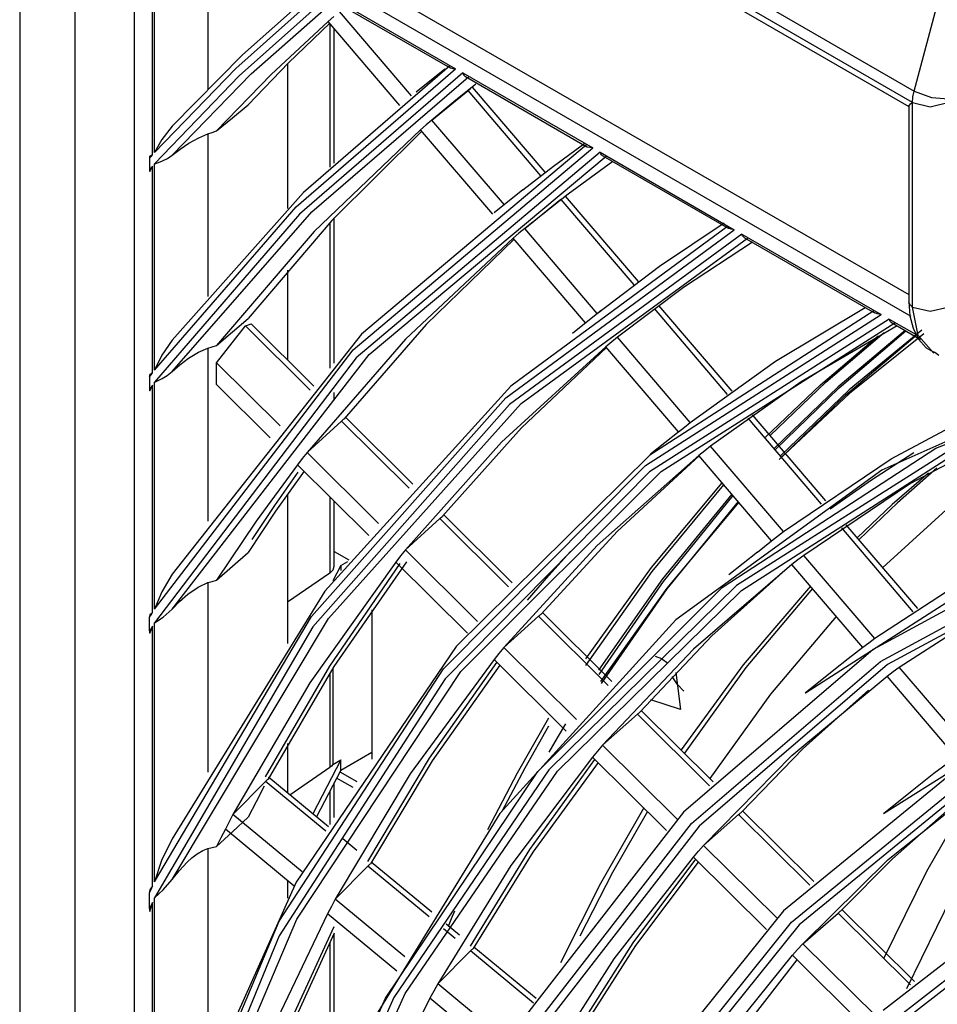
# Model space of a CAD drawing. Units: millimetres. Extents: x 1103 to 20071, y 21 to 3338.
# Drawn here: x 18016 to 18040, y 2815 to 2842 of the extents above; entities that cross this region are included whole.
import ezdxf

# ---------------------------------------------------------------- set-up
doc = ezdxf.new("R2010")
doc.units = ezdxf.units.MM
doc.layers.add('LG-Product', color=3, linetype='Continuous')

msp = doc.modelspace()

# ---------------------------------------------------------------- linework, layer by layer
at = {"layer": 'LG-Product', "linetype": 'Continuous'}
for p, q in [((18015.825, 2943.472), (18015.825, 2795.712)), ((18017.289, 2940.031), (18017.289, 2797.482)), ((18018.039, 2852.167), (18039.606, 2839.716)), ((18039.563, 2839.417), (18017.996, 2851.869)), ((18018.294, 2851.532), (18039.465, 2839.309)), ((18039.606, 2839.716), (18041.392, 2846.413)), ((18018.868, 2845.083), (18018.868, 2798.79)), ((18019.356, 2838.021), (18019.356, 2845.09)), ((18020.825, 2845.067), (18039.465, 2834.305)), ((18019.411, 2838.082), (18019.411, 2844.659)), ((18039.531, 2833.723), (18020.589, 2844.659)), ((18020.825, 2844.058), (18020.825, 2839.771)), ((18021.568, 2840.319), (18023.859, 2842.362)), ((18023.715, 2842.43), (18021.749, 2840.678)), ((18024.048, 2842.254), (18021.656, 2840.124)), ((18021.98, 2840.172), (18024.206, 2842.146)), ((18024.048, 2842.254), (18027.413, 2840.311)), ((18024.121, 2842.155), (18027.267, 2840.339)), ((18026.24, 2839.587), (18024.325, 2841.83)), ((18024.026, 2841.567), (18022.512, 2840.156)), ((18024.068, 2841.527), (18022.968, 2840.464)), ((18024.175, 2841.699), (18024.026, 2841.567)), ((18025.932, 2839.336), (18024.026, 2841.567)), ((18024.069, 2841.518), (18024.069, 2837.692)), ((18024.186, 2837.801), (18024.186, 2841.381)), ((18021.749, 2840.678), (18019.882, 2838.784)), ((18022.968, 2840.464), (18021.9, 2839.353)), ((18022.946, 2840.442), (18022.946, 2836.593)), ((18019.411, 2838.082), (18021.568, 2840.319)), ((18023.176, 2836.64), (18027.413, 2840.311)), ((18027.606, 2840.199), (18023.26, 2836.44)), ((18027.259, 2840.384), (18023.373, 2837.021)), ((18027.124, 2840.297), (18026.365, 2839.688)), ((18027.208, 2840.365), (18027.195, 2840.38)), ((18027.265, 2840.34), (18027.278, 2840.334)), ((18027.278, 2840.334), (18027.337, 2840.319)), ((18027.337, 2840.319), (18027.412, 2840.311)), ((18027.606, 2840.199), (18031.061, 2838.205)), ((18027.606, 2840.199), (18027.618, 2840.169)), ((18021.656, 2840.124), (18019.411, 2837.783)), ((18019.882, 2838.013), (18021.98, 2840.172)), ((18022.512, 2840.156), (18021.061, 2838.657)), ((18023.595, 2836.502), (18027.762, 2840.093)), ((18027.618, 2840.169), (18027.633, 2840.143)), ((18027.633, 2840.143), (18027.652, 2840.121)), ((18027.652, 2840.121), (18027.673, 2840.104)), ((18027.673, 2840.104), (18027.678, 2840.101)), ((18027.678, 2840.101), (18030.905, 2838.238)), ((18026.786, 2838.948), (18027.749, 2839.731)), ((18027.957, 2839.901), (18027.367, 2839.431)), ((18027.749, 2839.731), (18027.77, 2839.748)), ((18029.683, 2837.467), (18027.749, 2839.731)), ((18027.77, 2839.748), (18027.79, 2839.764)), ((18027.79, 2839.764), (18027.808, 2839.778)), ((18027.808, 2839.778), (18027.824, 2839.791)), ((18029.8, 2837.557), (18027.864, 2839.824)), ((18039.574, 2839.563), (18039.606, 2839.716)), ((18039.606, 2839.716), (18040.069, 2839.544)), ((18027.367, 2839.431), (18026.786, 2838.948)), ((18039.512, 2839.377), (18039.556, 2839.416)), ((18039.556, 2839.416), (18039.559, 2839.418)), ((18039.56, 2839.414), (18039.556, 2839.416)), ((18039.559, 2839.418), (18039.563, 2839.417)), ((18039.563, 2839.412), (18039.56, 2839.414)), ((18039.563, 2839.417), (18039.574, 2839.563)), ((18039.563, 2839.414), (18039.563, 2839.417)), ((18039.563, 2839.412), (18039.563, 2839.414)), ((18039.563, 2833.976), (18039.563, 2839.412)), ((18039.563, 2839.412), (18040.034, 2839.299)), ((18040.034, 2839.299), (18040.506, 2839.412)), ((18040.069, 2839.544), (18040.52, 2839.513)), ((18021.48, 2839.005), (18021.9, 2839.353)), ((18039.465, 2839.316), (18039.482, 2839.345)), ((18039.465, 2839.318), (18039.465, 2834.112)), ((18039.482, 2839.345), (18039.512, 2839.377)), ((18021.061, 2838.657), (18021.48, 2839.005)), ((18026.786, 2838.948), (18026.634, 2838.819)), ((18028.711, 2836.694), (18026.786, 2838.948)), ((18019.882, 2838.784), (18019.604, 2838.433)), ((18020.825, 2838.58), (18020.943, 2838.618)), ((18020.943, 2838.618), (18021.061, 2838.657)), ((18026.484, 2838.689), (18023.657, 2835.983)), ((18026.515, 2838.652), (18024.123, 2836.279)), ((18026.634, 2838.819), (18026.484, 2838.689)), ((18028.401, 2836.445), (18026.484, 2838.689)), ((18019.604, 2838.433), (18019.411, 2838.082)), ((18020.326, 2838.331), (18020.586, 2838.478)), ((18020.586, 2838.478), (18020.825, 2838.58)), ((18020.825, 2838.58), (18020.825, 2834.258)), ((18019.882, 2838.013), (18020.089, 2838.172)), ((18020.089, 2838.172), (18020.326, 2838.331)), ((18024.689, 2832.837), (18031.061, 2838.205)), ((18031.259, 2838.09), (18024.767, 2832.628)), ((18030.896, 2838.284), (18024.91, 2833.251)), ((18030.019, 2837.724), (18030.851, 2838.336)), ((18030.925, 2838.229), (18030.905, 2838.239)), ((18030.985, 2838.214), (18030.925, 2838.229)), ((18031.061, 2838.205), (18030.985, 2838.214)), ((18031.259, 2838.09), (18034.823, 2836.032)), ((18031.268, 2838.067), (18031.26, 2838.088)), ((18019.278, 2837.933), (18019.317, 2837.977)), ((18019.279, 2837.959), (18019.278, 2837.933)), ((18019.278, 2837.933), (18019.278, 2837.633)), ((18019.281, 2837.985), (18019.279, 2837.959)), ((18019.318, 2838.003), (18019.281, 2837.985)), ((18019.317, 2837.977), (18019.356, 2838.021)), ((18019.356, 2838.021), (18019.318, 2838.003)), ((18019.515, 2837.816), (18019.626, 2837.859)), ((18019.626, 2837.859), (18019.755, 2837.926)), ((18019.755, 2837.926), (18019.882, 2838.013)), ((18025.115, 2832.711), (18031.414, 2837.985)), ((18031.592, 2837.842), (18030.405, 2836.977)), ((18031.278, 2838.047), (18031.268, 2838.067)), ((18031.294, 2838.024), (18031.278, 2838.047)), ((18031.312, 2838.005), (18031.294, 2838.024)), ((18031.33, 2837.993), (18031.312, 2838.005)), ((18031.33, 2837.993), (18034.658, 2836.071)), ((18019.317, 2837.677), (18019.278, 2837.633)), ((18019.278, 2837.633), (18019.279, 2837.607)), ((18019.279, 2837.607), (18019.281, 2837.583)), ((18019.281, 2837.583), (18019.318, 2837.652)), ((18019.356, 2837.721), (18019.317, 2837.677)), ((18019.318, 2837.652), (18019.356, 2837.721)), ((18019.356, 2832.227), (18019.356, 2837.721)), ((18019.411, 2837.783), (18019.414, 2837.784)), ((18019.411, 2832.3), (18019.411, 2837.783)), ((18019.414, 2837.784), (18019.515, 2837.816)), ((18029.203, 2837.088), (18030.019, 2837.724)), ((18029.203, 2837.088), (18028.443, 2836.479)), ((18023.373, 2837.021), (18019.882, 2833.096)), ((18030.405, 2836.977), (18029.251, 2836.062)), ((18029.251, 2836.062), (18030.217, 2836.841)), ((18032.163, 2834.564), (18030.222, 2836.836)), ((18032.281, 2834.652), (18030.339, 2836.926)), ((18019.411, 2832.3), (18023.176, 2836.64)), ((18023.26, 2836.44), (18019.411, 2831.975)), ((18019.882, 2832.262), (18023.595, 2836.502)), ((18024.123, 2836.279), (18021.9, 2833.67)), ((18024.186, 2832.481), (18024.186, 2836.347)), ((18024.069, 2836.221), (18024.069, 2832.352)), ((18028.747, 2831.562), (18034.823, 2836.032)), ((18034.646, 2836.119), (18028.883, 2831.872)), ((18029.251, 2836.062), (18029.098, 2835.935)), ((18031.182, 2833.8), (18029.251, 2836.062)), ((18032.837, 2835.058), (18034.556, 2836.212)), ((18034.675, 2836.063), (18034.658, 2836.072)), ((18034.741, 2836.044), (18034.675, 2836.063)), ((18034.823, 2836.032), (18034.741, 2836.044)), ((18023.657, 2835.983), (18021.061, 2832.955)), ((18028.945, 2835.807), (18026.086, 2833.124)), ((18028.97, 2835.779), (18026.629, 2833.507)), ((18035.029, 2835.914), (18028.852, 2831.384)), ((18029.098, 2835.935), (18028.945, 2835.807)), ((18030.872, 2833.551), (18028.945, 2835.807)), ((18029.162, 2831.412), (18035.18, 2835.81)), ((18035.029, 2835.914), (18038.727, 2833.779)), ((18035.037, 2835.891), (18035.029, 2835.912)), ((18035.046, 2835.872), (18035.037, 2835.891)), ((18035.062, 2835.849), (18035.046, 2835.872)), ((18035.08, 2835.83), (18035.062, 2835.849)), ((18035.098, 2835.818), (18035.08, 2835.83)), ((18035.097, 2835.818), (18038.552, 2833.823)), ((18035.306, 2835.697), (18033.476, 2834.493)), ((18022.946, 2834.952), (18022.946, 2832.566)), ((18031.183, 2833.8), (18032.837, 2835.058)), ((18033.476, 2834.493), (18031.72, 2833.171)), ((18034.648, 2831.654), (18032.702, 2833.932)), ((18034.767, 2831.741), (18032.821, 2834.02)), ((18035.92, 2832.534), (18038.304, 2833.967)), ((18039.491, 2834.039), (18039.465, 2834.112)), ((18039.465, 2834.112), (18039.494, 2833.742)), ((18039.563, 2833.976), (18039.491, 2834.039)), ((18039.563, 2833.976), (18040.034, 2833.863)), ((18039.711, 2833.216), (18039.563, 2833.976)), ((18040.034, 2833.863), (18040.506, 2833.976)), ((18021.48, 2833.313), (18021.9, 2833.67)), ((18031.281, 2833.879), (18030.522, 2833.27)), ((18032.46, 2829.76), (18038.727, 2833.779)), ((18038.941, 2833.655), (18032.573, 2829.59)), ((18038.533, 2833.875), (18032.576, 2830.041)), ((18038.524, 2833.851), (18038.525, 2833.863)), ((18038.529, 2833.841), (18038.524, 2833.851)), ((18038.525, 2833.863), (18038.527, 2833.868)), ((18038.527, 2833.868), (18038.532, 2833.873)), ((18038.536, 2833.834), (18038.529, 2833.841)), ((18038.545, 2833.828), (18038.536, 2833.834)), ((18038.622, 2833.797), (18038.545, 2833.828)), ((18038.727, 2833.779), (18038.622, 2833.797)), ((18038.941, 2833.655), (18039.718, 2833.207)), ((18038.949, 2833.633), (18038.942, 2833.653)), ((18038.958, 2833.614), (18038.949, 2833.633)), ((18039.494, 2833.742), (18039.583, 2833.409)), ((18021.061, 2832.49), (18021.827, 2833.473)), ((18021.827, 2833.473), (18021.978, 2833.525)), ((18023.549, 2831.767), (18021.827, 2833.473)), ((18023.643, 2831.875), (18021.978, 2833.525)), ((18026.629, 2833.507), (18024.453, 2831.004)), ((18032.88, 2829.603), (18039.09, 2833.553)), ((18039.152, 2833.476), (18036.605, 2831.988)), ((18038.973, 2833.592), (18038.958, 2833.614)), ((18038.99, 2833.573), (18038.973, 2833.592)), ((18039.008, 2833.56), (18038.99, 2833.573)), ((18039.008, 2833.56), (18039.779, 2833.115)), ((18039.583, 2833.409), (18039.724, 2833.12)), ((18024.91, 2833.251), (18019.882, 2826.873)), ((18021.061, 2832.955), (18021.48, 2833.313)), ((18026.086, 2833.124), (18023.466, 2830.107)), ((18031.72, 2833.171), (18031.565, 2833.046)), ((18033.655, 2830.905), (18031.72, 2833.171)), ((18037.113, 2831.907), (18038.649, 2833.206)), ((18037.26, 2831.978), (18038.812, 2833.295)), ((18039.365, 2833.355), (18037.583, 2831.855)), ((18037.609, 2831.831), (18039.387, 2833.342)), ((18037.778, 2831.631), (18039.634, 2833.2)), ((18039.807, 2833.362), (18037.882, 2831.77)), ((18039.866, 2833.266), (18037.89, 2831.672)), ((18040.133, 2832.746), (18039.711, 2833.216)), ((18039.724, 2833.12), (18039.927, 2832.893)), ((18019.882, 2833.096), (18019.602, 2832.697)), ((18020.578, 2832.775), (18020.825, 2832.884)), ((18020.825, 2832.884), (18020.943, 2832.92)), ((18020.825, 2832.884), (18020.825, 2828.278)), ((18020.943, 2832.92), (18021.061, 2832.955)), ((18031.411, 2832.92), (18028.631, 2830.38)), ((18031.427, 2832.901), (18029.171, 2830.765)), ((18031.565, 2833.046), (18031.411, 2832.92)), ((18033.344, 2830.657), (18031.411, 2832.92)), ((18039.927, 2832.893), (18040.047, 2832.817)), ((18019.411, 2825.944), (18024.689, 2832.837)), ((18019.602, 2832.697), (18019.411, 2832.3)), ((18024.767, 2832.628), (18019.411, 2825.581)), ((18019.882, 2825.946), (18025.115, 2832.711)), ((18020.083, 2832.437), (18020.315, 2832.613)), ((18020.315, 2832.613), (18020.578, 2832.775)), ((18040.047, 2832.817), (18040.183, 2832.761)), ((18040.154, 2832.772), (18040.266, 2832.696)), ((18040.182, 2830.224), (18046.556, 2832.676)), ((18019.882, 2832.262), (18020.083, 2832.437)), ((18021.061, 2831.912), (18021.061, 2832.49)), ((18022.748, 2830.819), (18021.061, 2832.49)), ((18033.655, 2830.905), (18035.92, 2832.534)), ((18044.932, 2832.39), (18038.749, 2829.637)), ((18019.278, 2832.123), (18019.317, 2832.175)), ((18019.279, 2832.151), (18019.278, 2832.123)), ((18019.278, 2832.123), (18019.278, 2831.797)), ((18019.281, 2832.179), (18019.279, 2832.151)), ((18019.318, 2832.203), (18019.281, 2832.179)), ((18019.317, 2832.175), (18019.356, 2832.227)), ((18019.356, 2832.227), (18019.318, 2832.203)), ((18019.509, 2832.019), (18019.613, 2832.071)), ((18019.613, 2832.071), (18019.749, 2832.155)), ((18019.749, 2832.155), (18019.882, 2832.262)), ((18019.317, 2831.849), (18019.278, 2831.797)), ((18019.278, 2831.797), (18019.279, 2831.769)), ((18019.281, 2831.743), (18019.318, 2831.822)), ((18019.356, 2831.902), (18019.317, 2831.849)), ((18019.318, 2831.822), (18019.356, 2831.902)), ((18019.356, 2825.855), (18019.356, 2831.902)), ((18019.411, 2831.975), (18019.414, 2831.977)), ((18019.411, 2825.944), (18019.411, 2831.975)), ((18019.414, 2831.977), (18019.509, 2832.019)), ((18022.488, 2830.498), (18021.061, 2831.912)), ((18028.883, 2831.872), (18023.939, 2826.418)), ((18036.605, 2831.988), (18034.193, 2830.274)), ((18035.644, 2830.51), (18037.113, 2831.907)), ((18035.776, 2830.562), (18037.26, 2831.978)), ((18037.583, 2831.855), (18035.891, 2830.223)), ((18035.92, 2830.188), (18037.609, 2831.831)), ((18019.279, 2831.769), (18019.281, 2831.743)), ((18023.582, 2825.751), (18028.747, 2831.562)), ((18024.186, 2831.491), (18024.186, 2831.706)), ((18037.89, 2831.672), (18036.02, 2829.918)), ((18036.02, 2829.918), (18037.778, 2831.631)), ((18037.882, 2831.77), (18036.06, 2830.025)), ((18038.992, 2829.942), (18042.037, 2831.562)), ((18028.852, 2831.384), (18023.618, 2825.469)), ((18024.036, 2825.697), (18029.162, 2831.412)), ((18024.457, 2831.008), (18024.461, 2831.012)), ((18024.461, 2831.012), (18024.466, 2831.017)), ((18026.279, 2829.263), (18024.483, 2831.043)), ((18037.139, 2828.737), (18035.189, 2831.02)), ((18037.26, 2828.822), (18035.309, 2831.107)), ((18023.466, 2830.107), (18024.38, 2830.943)), ((18024.38, 2830.943), (18024.4, 2830.961)), ((18026.183, 2829.157), (18024.38, 2830.943)), ((18024.4, 2830.961), (18024.418, 2830.977)), ((18024.418, 2830.977), (18024.437, 2830.992)), ((18024.437, 2830.992), (18024.453, 2831.004)), ((18024.453, 2831.004), (18024.457, 2831.008)), ((18029.171, 2830.765), (18027.07, 2828.411)), ((18033.344, 2830.657), (18033.499, 2830.781)), ((18033.499, 2830.781), (18033.655, 2830.905)), ((18042.535, 2830.877), (18039.511, 2829.282)), ((18033.36, 2830.67), (18032.601, 2830.061)), ((18028.631, 2830.38), (18026.08, 2827.517)), ((18034.193, 2830.274), (18034.037, 2830.152)), ((18036.133, 2828.003), (18034.193, 2830.274)), ((18040.667, 2830.238), (18034.885, 2826.568)), ((18023.466, 2830.107), (18023.339, 2829.944)), ((18025.369, 2828.221), (18023.466, 2830.107)), ((18032.576, 2830.041), (18027.432, 2824.952)), ((18033.881, 2830.028), (18031.181, 2827.631)), ((18033.888, 2830.019), (18031.718, 2828.019)), ((18034.037, 2830.152), (18033.881, 2830.028)), ((18035.817, 2827.761), (18033.881, 2830.028)), ((18034.502, 2826.522), (18040.182, 2830.224)), ((18035.015, 2826.439), (18040.667, 2830.062)), ((18038.472, 2829.382), (18039.596, 2830.11)), ((18023.213, 2829.78), (18022.11, 2828.278)), ((18023.339, 2829.944), (18023.213, 2829.78)), ((18025.105, 2827.904), (18023.213, 2829.78)), ((18027.094, 2824.354), (18032.46, 2829.76)), ((18036.133, 2828.003), (18038.992, 2829.942)), ((18022.609, 2828.699), (18023.232, 2829.583)), ((18023.384, 2829.609), (18022.629, 2828.546)), ((18032.573, 2829.59), (18027.135, 2824.091)), ((18027.553, 2824.289), (18032.88, 2829.603)), ((18038.749, 2829.637), (18033.274, 2825.659)), ((18039.984, 2829.56), (18039.026, 2828.723)), ((18040.213, 2829.69), (18039.16, 2828.766)), ((18032.619, 2827.054), (18034.501, 2829.304)), ((18032.638, 2826.942), (18034.545, 2829.252)), ((18039.511, 2829.282), (18036.672, 2827.372)), ((18037.377, 2828.606), (18038.472, 2829.382)), ((18022.946, 2829.001), (18022.946, 2825.031)), ((18024.069, 2828.932), (18024.069, 2826.9)), ((18034.759, 2829.002), (18032.917, 2826.751)), ((18032.939, 2826.675), (18034.794, 2828.963)), ((18022.003, 2827.793), (18022.609, 2828.699)), ((18024.186, 2827.085), (18024.186, 2828.816)), ((18034.928, 2828.804), (18033.031, 2826.483)), ((18034.945, 2828.785), (18033.032, 2826.5)), ((18039.026, 2828.723), (18038.096, 2827.845)), ((18039.16, 2828.766), (18038.141, 2827.793)), ((18040.747, 2828.845), (18038.777, 2827.046)), ((18022.629, 2828.546), (18021.9, 2827.45)), ((18027.036, 2828.384), (18027.054, 2828.399)), ((18027.054, 2828.399), (18027.07, 2828.411)), ((18027.07, 2828.411), (18027.075, 2828.416)), ((18027.075, 2828.416), (18027.08, 2828.42)), ((18027.08, 2828.42), (18027.082, 2828.423)), ((18028.921, 2826.645), (18027.101, 2828.449)), ((18022.11, 2828.278), (18021.061, 2826.711)), ((18026.08, 2827.517), (18026.997, 2828.35)), ((18026.997, 2828.35), (18027.017, 2828.368)), ((18028.824, 2826.54), (18026.997, 2828.35)), ((18027.017, 2828.368), (18027.036, 2828.384)), ((18039.706, 2825.958), (18037.803, 2828.186)), ((18031.718, 2828.019), (18029.692, 2825.813)), ((18035.817, 2827.761), (18035.975, 2827.883)), ((18035.975, 2827.883), (18036.133, 2828.003)), ((18039.583, 2825.875), (18037.682, 2828.102)), ((18044.296, 2828.002), (18038.518, 2824.869)), ((18031.181, 2827.631), (18028.698, 2824.922)), ((18035.438, 2827.461), (18035.627, 2827.612)), ((18035.627, 2827.612), (18035.817, 2827.761)), ((18038.713, 2824.552), (18044.467, 2827.672)), ((18021.48, 2827.081), (18021.9, 2827.45)), ((18024.186, 2827.477), (18024.578, 2827.251)), ((18025.951, 2827.356), (18025.822, 2827.194)), ((18026.08, 2827.517), (18025.951, 2827.356)), ((18027.996, 2825.618), (18026.08, 2827.517)), ((18029.893, 2826.836), (18030.474, 2827.478)), ((18035.438, 2827.461), (18034.679, 2826.852)), ((18036.672, 2827.372), (18036.514, 2827.251)), ((18038.562, 2825.159), (18036.672, 2827.372)), ((18044.646, 2827.586), (18038.902, 2824.471)), ((18025.822, 2827.194), (18023.535, 2823.986)), ((18024.067, 2824.427), (18025.945, 2827.159)), ((18024.36, 2827.104), (18024.148, 2826.695)), ((18024.155, 2826.987), (18024.186, 2827.085)), ((18026.112, 2827.198), (18024.179, 2824.421)), ((18024.36, 2827.104), (18024.549, 2827.213)), ((18024.36, 2827.104), (18024.36, 2826.972)), ((18027.728, 2825.305), (18025.822, 2827.194)), ((18036.356, 2827.13), (18033.736, 2824.876)), ((18036.514, 2827.251), (18036.356, 2827.13)), ((18038.243, 2824.921), (18036.356, 2827.13)), ((18036.715, 2823.715), (18042.214, 2827.247)), ((18019.882, 2826.873), (18019.601, 2826.407)), ((18021.061, 2826.711), (18021.48, 2827.081)), ((18024.069, 2826.9), (18022.946, 2826.128)), ((18024.069, 2826.9), (18024.155, 2826.987)), ((18029.325, 2826.177), (18029.893, 2826.836)), ((18030.88, 2824.618), (18032.619, 2827.054)), ((18030.88, 2824.44), (18032.638, 2826.942)), ((18036.271, 2827.065), (18034.231, 2825.23)), ((18041.332, 2826.97), (18038.562, 2825.159)), ((18020.567, 2826.528), (18020.825, 2826.647)), ((18020.825, 2826.647), (18020.943, 2826.679)), ((18020.825, 2826.647), (18020.825, 2821.608)), ((18020.943, 2826.679), (18021.061, 2826.711)), ((18034.885, 2826.568), (18029.895, 2821.671)), ((18032.917, 2826.751), (18031.216, 2824.32)), ((18031.229, 2824.202), (18032.939, 2826.675)), ((18019.601, 2826.407), (18019.411, 2825.944)), ((18023.939, 2826.418), (18019.882, 2819.833)), ((18020.073, 2826.143), (18020.298, 2826.341)), ((18020.298, 2826.341), (18020.567, 2826.528)), ((18029.599, 2821.623), (18034.502, 2826.522)), ((18030.126, 2821.635), (18035.015, 2826.439)), ((18033.032, 2826.5), (18031.268, 2824.023)), ((18033.031, 2826.483), (18031.284, 2823.969)), ((18036.848, 2826.557), (18035.064, 2824.463)), ((18036.902, 2826.494), (18035.134, 2824.387)), ((18019.882, 2825.946), (18020.073, 2826.143)), ((18039.212, 2824.399), (18041.957, 2826.176)), ((18019.278, 2825.727), (18019.317, 2825.791)), ((18019.281, 2825.79), (18019.279, 2825.758)), ((18019.318, 2825.822), (18019.281, 2825.79)), ((18019.317, 2825.791), (18019.356, 2825.855)), ((18019.356, 2825.855), (18019.318, 2825.822)), ((18019.641, 2825.733), (18019.882, 2825.946)), ((18025.185, 2825.926), (18025.185, 2821.952)), ((18029.639, 2825.769), (18029.658, 2825.786)), ((18029.658, 2825.786), (18029.676, 2825.8)), ((18029.676, 2825.8), (18029.692, 2825.813)), ((18031.571, 2824.019), (18029.723, 2825.85)), ((18019.279, 2825.758), (18019.278, 2825.727)), ((18019.278, 2825.362), (18019.278, 2825.727)), ((18019.411, 2818.69), (18023.582, 2825.751)), ((18019.411, 2825.581), (18019.641, 2825.733)), ((18019.411, 2818.69), (18019.411, 2825.581)), ((18019.882, 2818.754), (18024.036, 2825.697)), ((18033.274, 2825.659), (18028.587, 2820.513)), ((18028.698, 2824.922), (18029.619, 2825.752)), ((18029.619, 2825.752), (18029.639, 2825.769)), ((18031.472, 2823.916), (18029.619, 2825.752)), ((18037.535, 2825.751), (18035.79, 2823.68)), ((18019.317, 2825.427), (18019.278, 2825.362)), ((18019.278, 2825.362), (18019.279, 2825.331)), ((18019.279, 2825.331), (18019.281, 2825.302)), ((18019.281, 2825.302), (18019.318, 2825.396)), ((18019.356, 2825.491), (18019.317, 2825.427)), ((18019.318, 2825.396), (18019.356, 2825.491)), ((18019.356, 2818.575), (18019.356, 2825.491)), ((18023.618, 2825.469), (18019.411, 2818.264)), ((18034.231, 2825.23), (18032.32, 2823.209)), ((18038.402, 2825.04), (18038.243, 2824.921)), ((18038.562, 2825.159), (18038.402, 2825.04)), ((18027.432, 2824.952), (18023.18, 2818.683)), ((18028.567, 2824.763), (18028.437, 2824.603)), ((18028.698, 2824.922), (18028.567, 2824.763)), ((18030.63, 2823.009), (18028.698, 2824.922)), ((18033.736, 2824.876), (18031.322, 2822.322)), ((18038.518, 2824.869), (18033.473, 2820.542)), ((18038.243, 2824.921), (18037.855, 2824.625)), ((18028.437, 2824.603), (18026.207, 2821.561)), ((18026.718, 2821.979), (18028.512, 2824.528)), ((18030.357, 2822.701), (18028.437, 2824.603)), ((18032.725, 2824.692), (18032.892, 2824.628)), ((18032.892, 2824.628), (18033.06, 2824.507)), ((18033.688, 2820.243), (18038.713, 2824.552)), ((18038.902, 2824.471), (18033.887, 2820.169)), ((18037.855, 2824.625), (18037.472, 2824.322)), ((18022.363, 2821.486), (18024.067, 2824.427)), ((18024.179, 2824.421), (18022.428, 2821.426)), ((18022.721, 2817.65), (18027.094, 2824.354)), ((18023.196, 2817.698), (18027.553, 2824.289)), ((18024.069, 2824.247), (18024.069, 2821.729)), ((18024.154, 2824.382), (18024.154, 2821.814)), ((18028.592, 2824.449), (18026.791, 2821.908)), ((18033.274, 2824.258), (18033.39, 2823.272)), ((18035.064, 2824.463), (18033.411, 2822.198)), ((18035.134, 2824.387), (18033.497, 2822.111)), ((18037.472, 2824.322), (18036.713, 2823.713)), ((18038.89, 2824.163), (18039.05, 2824.281)), ((18039.05, 2824.281), (18039.212, 2824.399)), ((18041.052, 2822.243), (18039.212, 2824.399)), ((18023.535, 2823.986), (18021.496, 2820.48)), ((18027.135, 2824.091), (18022.723, 2817.255)), ((18033.312, 2823.937), (18033.172, 2824.15)), ((18036.353, 2822.054), (18038.89, 2824.163)), ((18038.793, 2820.506), (18044.361, 2824.038)), ((18040.728, 2822.011), (18038.89, 2824.163)), ((18033.48, 2823.762), (18033.312, 2823.937)), ((18036.655, 2822.234), (18038.395, 2823.786)), ((18033.39, 2823.272), (18032.604, 2823.53)), ((18035.79, 2823.68), (18034.172, 2821.442)), ((18032.247, 2823.148), (18032.267, 2823.165)), ((18032.267, 2823.165), (18032.286, 2823.181)), ((18032.286, 2823.181), (18032.304, 2823.196)), ((18032.304, 2823.196), (18032.32, 2823.209)), ((18034.265, 2821.35), (18032.352, 2823.245)), ((18029.06, 2821.592), (18029.895, 2823.052)), ((18030.335, 2822.897), (18030.114, 2822.518)), ((18031.322, 2822.322), (18032.247, 2823.148)), ((18034.164, 2821.249), (18032.247, 2823.148)), ((18029.26, 2821.722), (18029.895, 2822.842)), ((18030.114, 2822.518), (18029.895, 2822.136)), ((18022.946, 2822.368), (18022.946, 2821.055)), ((18024.36, 2821.661), (18025.185, 2822.137)), ((18031.189, 2822.165), (18031.057, 2822.007)), ((18031.322, 2822.322), (18031.189, 2822.165)), ((18033.302, 2820.361), (18031.322, 2822.322)), ((18035.012, 2820.541), (18036.655, 2822.234)), ((18024.36, 2821.933), (18023.616, 2820.501)), ((18024.154, 2821.814), (18024.36, 2821.933)), ((18024.36, 2821.661), (18024.36, 2821.933)), ((18025.084, 2819.236), (18026.718, 2821.979)), ((18026.791, 2821.908), (18025.15, 2819.174)), ((18031.057, 2822.007), (18028.885, 2819.131)), ((18029.391, 2819.553), (18031.121, 2821.943)), ((18031.202, 2821.863), (18029.466, 2819.481)), ((18033.023, 2820.059), (18031.057, 2822.007)), ((18034.01, 2819.659), (18036.353, 2822.054)), ((18041.15, 2822.026), (18036.135, 2817.921)), ((18040.728, 2822.011), (18040.134, 2821.57)), ((18024.069, 2821.729), (18023.011, 2821.001)), ((18024.36, 2821.661), (18023.715, 2820.419)), ((18024.118, 2821.769), (18024.069, 2821.729)), ((18024.154, 2821.814), (18024.118, 2821.769)), ((18024.339, 2821.619), (18024.79, 2821.358)), ((18025.549, 2815.6), (18029.599, 2821.623)), ((18029.895, 2821.671), (18025.774, 2815.621)), ((18026.072, 2815.722), (18030.126, 2821.635)), ((18028.269, 2820.082), (18029.06, 2821.592)), ((18028.651, 2820.573), (18029.26, 2821.722)), ((18036.348, 2817.619), (18041.342, 2821.707)), ((18041.531, 2821.625), (18036.546, 2817.545)), ((18021.496, 2820.48), (18022.357, 2821.364)), ((18022.357, 2821.364), (18022.376, 2821.382)), ((18023.961, 2820.037), (18022.357, 2821.364)), ((18022.376, 2821.382), (18022.394, 2821.399)), ((18022.394, 2821.399), (18022.412, 2821.413)), ((18022.412, 2821.413), (18022.428, 2821.426)), ((18022.428, 2821.426), (18022.433, 2821.43)), ((18022.433, 2821.43), (18022.438, 2821.434)), ((18022.438, 2821.434), (18022.445, 2821.441)), ((18022.449, 2821.465), (18022.444, 2821.47)), ((18022.445, 2821.441), (18022.45, 2821.448)), ((18024.033, 2820.156), (18022.449, 2821.466)), ((18022.452, 2821.458), (18022.449, 2821.465)), ((18022.45, 2821.448), (18022.452, 2821.458)), ((18026.207, 2821.561), (18024.214, 2818.231)), ((18024.687, 2821.2), (18024.252, 2821.451)), ((18040.134, 2821.57), (18039.55, 2821.113)), ((18022.326, 2821.234), (18022.111, 2820.823)), ((18024.069, 2821.098), (18024.069, 2820.213)), ((18024.186, 2820.404), (18024.186, 2821.323)), ((18039.55, 2821.113), (18038.791, 2820.504)), ((18038.92, 2819.285), (18041.377, 2821.251)), ((18041.183, 2821.148), (18039.939, 2818.966)), ((18022.111, 2820.823), (18021.9, 2820.41)), ((18033.473, 2820.542), (18029.237, 2815.088)), ((18032.421, 2820.657), (18031.269, 2818.647)), ((18032.517, 2820.562), (18031.588, 2818.938)), ((18034.996, 2820.528), (18035.012, 2820.541)), ((18036.936, 2818.703), (18035.045, 2820.577)), ((18039.03, 2819.3), (18040.474, 2820.577)), ((18021.394, 2820.285), (18021.293, 2820.09)), ((18021.496, 2820.48), (18021.394, 2820.285)), ((18021.48, 2820.019), (18021.9, 2820.41)), ((18023.334, 2818.959), (18021.496, 2820.48)), ((18028.587, 2820.513), (18024.758, 2814.275)), ((18034.01, 2819.659), (18034.939, 2820.48)), ((18034.939, 2820.48), (18034.959, 2820.498)), ((18036.832, 2818.605), (18034.939, 2820.48)), ((18034.959, 2820.498), (18034.979, 2820.514)), ((18034.979, 2820.514), (18034.996, 2820.528)), ((18021.061, 2819.629), (18021.48, 2820.019)), ((18021.293, 2820.09), (18021.176, 2819.86)), ((18023.122, 2818.578), (18021.293, 2820.09)), ((18029.469, 2814.81), (18033.688, 2820.243)), ((18033.887, 2820.169), (18029.675, 2814.746)), ((18019.882, 2819.833), (18019.599, 2819.259)), ((18021.176, 2819.86), (18021.061, 2819.629)), ((18024.791, 2819.529), (18024.418, 2819.838)), ((18020.544, 2819.439), (18020.691, 2819.526)), ((18020.691, 2819.526), (18020.825, 2819.576)), ((18020.825, 2819.576), (18020.943, 2819.603)), ((18020.825, 2819.576), (18020.825, 2813.781)), ((18020.943, 2819.603), (18021.061, 2819.629)), ((18027.811, 2816.98), (18029.391, 2819.553)), ((18033.739, 2819.349), (18033.874, 2819.504)), ((18033.874, 2819.504), (18034.01, 2819.659)), ((18035.952, 2817.734), (18034.01, 2819.659)), ((18019.599, 2819.259), (18019.411, 2818.69)), ((18020.279, 2819.217), (18020.405, 2819.332)), ((18020.405, 2819.332), (18020.544, 2819.439)), ((18029.466, 2819.481), (18027.879, 2816.917)), ((18031.627, 2816.643), (18033.739, 2819.349)), ((18033.792, 2819.297), (18032.129, 2817.069)), ((18035.685, 2817.421), (18033.739, 2819.349)), ((18036.648, 2817.045), (18038.92, 2819.285)), ((18037.655, 2817.922), (18039.03, 2819.3)), ((18019.882, 2818.754), (18020.062, 2818.984)), ((18020.062, 2818.984), (18020.279, 2819.217)), ((18024.214, 2818.231), (18025.08, 2819.112)), ((18025.08, 2819.112), (18025.098, 2819.13)), ((18026.709, 2817.764), (18025.08, 2819.112)), ((18025.098, 2819.13), (18025.117, 2819.147)), ((18025.117, 2819.147), (18025.134, 2819.162)), ((18025.134, 2819.162), (18025.15, 2819.174)), ((18026.783, 2817.882), (18025.172, 2819.214)), ((18028.885, 2819.131), (18026.938, 2815.978)), ((18032.205, 2816.996), (18033.874, 2819.215)), ((18043.763, 2819.146), (18038.784, 2815.267)), ((18019.641, 2818.479), (18019.882, 2818.754)), ((18022.946, 2818.722), (18022.946, 2818.255)), ((18031.588, 2818.938), (18030.717, 2817.248)), ((18039.939, 2818.966), (18038.804, 2816.661)), ((18038.995, 2814.963), (18043.952, 2818.825)), ((18044.139, 2818.742), (18039.192, 2814.888)), ((18019.278, 2818.409), (18019.317, 2818.492)), ((18019.279, 2818.446), (18019.278, 2818.409)), ((18019.281, 2818.483), (18019.279, 2818.446)), ((18019.318, 2818.529), (18019.281, 2818.483)), ((18019.317, 2818.492), (18019.356, 2818.575)), ((18019.356, 2818.575), (18019.318, 2818.529)), ((18019.411, 2818.264), (18019.641, 2818.479)), ((18023.18, 2818.683), (18019.882, 2811.328)), ((18031.269, 2818.647), (18030.205, 2816.537)), ((18019.278, 2817.979), (18019.278, 2818.409)), ((18019.411, 2809.759), (18019.411, 2818.264)), ((18024.214, 2818.231), (18024.111, 2818.038)), ((18026.067, 2816.699), (18024.214, 2818.231)), ((18040.604, 2818.297), (18039.402, 2815.851)), ((18019.317, 2818.063), (18019.278, 2817.979)), ((18019.278, 2817.979), (18019.279, 2817.943)), ((18019.279, 2817.943), (18019.281, 2817.907)), ((18019.281, 2817.907), (18019.318, 2818.027)), ((18019.356, 2818.147), (18019.317, 2818.063)), ((18019.318, 2818.027), (18019.356, 2818.147)), ((18019.356, 2809.591), (18019.356, 2818.147)), ((18024.111, 2818.038), (18024.008, 2817.845)), ((18027.309, 2817.72), (18027.397, 2817.921)), ((18036.135, 2817.921), (18031.919, 2812.685)), ((18037.639, 2817.91), (18037.655, 2817.922)), ((18039.618, 2816.046), (18037.688, 2817.958)), ((18019.882, 2809.939), (18023.196, 2817.698)), ((18024.008, 2817.845), (18022.43, 2814.545)), ((18025.85, 2816.321), (18024.008, 2817.845)), ((18027.223, 2817.518), (18027.309, 2817.72)), ((18036.648, 2817.045), (18037.582, 2817.862)), ((18037.582, 2817.862), (18037.602, 2817.879)), ((18039.512, 2815.95), (18037.582, 2817.862)), ((18037.602, 2817.879), (18037.621, 2817.895)), ((18037.621, 2817.895), (18037.639, 2817.91)), ((18019.411, 2809.759), (18022.721, 2817.65)), ((18023.036, 2814.998), (18024.186, 2817.508)), ((18027.407, 2817.187), (18027.094, 2817.446)), ((18027.519, 2817.273), (18027.168, 2817.563)), ((18032.15, 2812.405), (18036.348, 2817.619)), ((18036.546, 2817.545), (18032.356, 2812.34)), ((18022.723, 2817.255), (18019.411, 2809.198)), ((18024.186, 2817.324), (18022.978, 2814.675)), ((18024.186, 2813.089), (18024.186, 2817.323)), ((18024.069, 2817.084), (18024.069, 2812.836)), ((18027.808, 2816.855), (18027.827, 2816.874)), ((18027.827, 2816.874), (18027.845, 2816.89)), ((18027.845, 2816.89), (18027.863, 2816.905)), ((18027.863, 2816.905), (18027.879, 2816.917)), ((18029.558, 2815.586), (18027.901, 2816.956)), ((18032.129, 2817.069), (18030.604, 2814.67)), ((18030.674, 2814.606), (18032.205, 2816.996)), ((18036.372, 2816.74), (18036.509, 2816.893)), ((18036.509, 2816.893), (18036.648, 2817.045)), ((18038.603, 2815.108), (18036.648, 2817.045)), ((18026.938, 2815.978), (18027.808, 2816.855)), ((18029.483, 2815.47), (18027.808, 2816.855)), ((18029.729, 2813.67), (18031.627, 2816.643)), ((18034.318, 2814.201), (18036.372, 2816.74)), ((18034.892, 2814.557), (18036.496, 2816.618)), ((18038.321, 2814.809), (18036.372, 2816.74)), ((18026.938, 2815.978), (18026.832, 2815.787)), ((18028.822, 2814.42), (18026.938, 2815.978)), ((18022.41, 2808.544), (18025.549, 2815.6)), ((18025.774, 2815.621), (18022.584, 2808.511)), ((18022.914, 2808.787), (18026.072, 2815.722)), ((18026.728, 2815.595), (18025.041, 2812.147)), ((18026.832, 2815.787), (18026.728, 2815.595)), ((18028.598, 2814.048), (18026.728, 2815.595))]:
    msp.add_line(p, q, dxfattribs=at)

doc.saveas('drawing.dxf')
